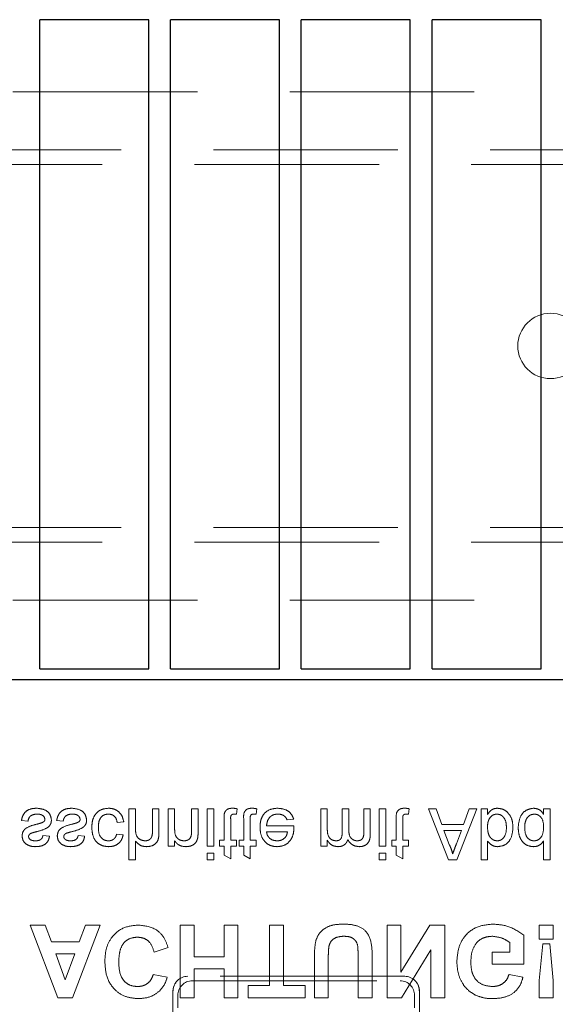
# Model space of a CAD drawing. Units: millimetres. Extents: x 11 to 205, y 5 to 292.
# Drawn here: x 79 to 83, y 171 to 178 of the extents above; entities that cross this region are included whole.
import ezdxf

# ---------------------------------------------------------------- set-up
doc = ezdxf.new("R2010")
doc.units = ezdxf.units.MM
doc.linetypes.add('HIDDEN', pattern=[1.905, 1.27, -0.635])

msp = doc.modelspace()

# ---------------------------------------------------------------- linework, layer by layer
at = {"color": 7, "linetype": 'Continuous', "lineweight": 25}
for p, q in [((79.5952, 173.7839), (79.5952, 178.2539)), ((80.3452, 178.2539), (79.5952, 178.2539)), ((80.3452, 173.7839), (80.3452, 178.2539)), ((80.4952, 173.7839), (80.4952, 178.2539)), ((81.2452, 178.2539), (80.4952, 178.2539)), ((81.2452, 173.7839), (81.2452, 178.2539)), ((81.3952, 173.7839), (81.3952, 178.2539)), ((82.1452, 178.2539), (81.3952, 178.2539)), ((82.1452, 173.7839), (82.1452, 178.2539)), ((83.0452, 178.2539), (82.2952, 178.2539)), ((82.2952, 173.7839), (82.2952, 178.2539)), ((83.0452, 173.7839), (83.0452, 178.2539)), ((79.5952, 173.7839), (80.3452, 173.7839)), ((80.4952, 173.7839), (81.2452, 173.7839)), ((81.3952, 173.7839), (82.1452, 173.7839)), ((82.2952, 173.7839), (83.0452, 173.7839)), ((92.1602, 173.7089), (70.5602, 173.7089))]:
    msp.add_line(p, q, dxfattribs=at)
at = {"color": 7, "linetype": 'HIDDEN', "lineweight": 18}
for p, q in [((92.1102, 177.7572), (70.6102, 177.7572)), ((69.3602, 177.3572), (93.3602, 177.3572)), ((93.3602, 177.2572), (69.3602, 177.2572)), ((69.3602, 174.7572), (93.3602, 174.7572)), ((93.3602, 174.6572), (69.3602, 174.6572)), ((92.1102, 174.2572), (70.6102, 174.2572)), ((80.2092, 172.8197), (80.2092, 172.4697)), ((80.2541, 172.8197), (80.2092, 172.8197)), ((80.2541, 172.6825), (80.2541, 172.8197)), ((80.4156, 172.8197), (80.3708, 172.8197)), ((80.3708, 172.8197), (80.3708, 172.6608)), ((80.4156, 172.6585), (80.4156, 172.8197)), ((80.4784, 172.8197), (80.4784, 172.564)), ((80.5233, 172.8197), (80.4784, 172.8197)), ((80.5233, 172.6826), (80.5233, 172.8197)), ((80.64, 172.8197), (80.64, 172.667)), ((80.6849, 172.8197), (80.64, 172.8197)), ((80.6849, 172.6633), (80.6849, 172.8197)), ((80.7477, 172.8197), (80.7477, 172.564)), ((80.7925, 172.8197), (80.7477, 172.8197)), ((80.7925, 172.564), (80.7925, 172.8197)), ((80.9496, 172.7827), (80.9541, 172.8204)), ((81.0842, 172.7827), (81.0887, 172.8204)), ((81.529, 172.8197), (81.529, 172.564)), ((81.5739, 172.8197), (81.529, 172.8197)), ((81.5739, 172.6895), (81.5739, 172.8197)), ((81.722, 172.8197), (81.6771, 172.8197)), ((81.6771, 172.8197), (81.6771, 172.6566)), ((81.722, 172.6738), (81.722, 172.8197)), ((81.87, 172.8197), (81.8252, 172.8197)), ((81.8252, 172.8197), (81.8252, 172.6616)), ((81.87, 172.645), (81.87, 172.8197)), ((81.9772, 172.8197), (81.9323, 172.8197)), ((81.9323, 172.8197), (81.9323, 172.564)), ((81.9772, 172.564), (81.9772, 172.8197)), ((82.1342, 172.7827), (82.1387, 172.8204)), ((82.3227, 172.8197), (82.2703, 172.8197)), ((82.2703, 172.8197), (82.4093, 172.4697)), ((82.3625, 172.7121), (82.3227, 172.8197)), ((82.4649, 172.4697), (82.6039, 172.8197)), ((82.5515, 172.8197), (82.5117, 172.7121)), ((82.6039, 172.8197), (82.5515, 172.8197)), ((82.6323, 172.8197), (82.6323, 172.4697)), ((82.6772, 172.8197), (82.6323, 172.8197)), ((82.6772, 172.7814), (82.6772, 172.8197)), ((83.1079, 172.8197), (83.0631, 172.8197)), ((83.0631, 172.8197), (83.0631, 172.7811)), ((83.1079, 172.4697), (83.1079, 172.8197)), ((80.9092, 172.6044), (80.9092, 172.7495)), ((81.0438, 172.6044), (81.0438, 172.7495)), ((81.2991, 172.7435), (81.3431, 172.7479)), ((82.0938, 172.6044), (82.0938, 172.7495)), ((79.4688, 172.739), (79.5137, 172.7345)), ((79.7111, 172.739), (79.756, 172.7345)), ((80.1284, 172.7255), (80.1733, 172.73)), ((80.8643, 172.7479), (80.8643, 172.6044)), ((80.999, 172.7479), (80.999, 172.6044)), ((81.3443, 172.7031), (81.156, 172.7031)), ((82.049, 172.7479), (82.049, 172.6044)), ((82.5117, 172.7121), (82.3625, 172.7121)), ((79.6618, 172.6313), (79.6169, 172.6358)), ((79.9041, 172.6313), (79.8592, 172.6358)), ((80.1688, 172.6403), (80.124, 172.6447)), ((81.156, 172.6627), (81.2996, 172.6627)), ((82.4132, 172.5748), (82.3774, 172.6717)), ((82.3774, 172.6717), (82.4968, 172.6717)), ((82.4968, 172.6717), (82.4628, 172.5797)), ((80.2541, 172.4697), (80.2541, 172.5976)), ((80.4784, 172.564), (80.5233, 172.564)), ((80.5233, 172.564), (80.5233, 172.5997)), ((80.7477, 172.564), (80.7925, 172.564)), ((80.8329, 172.6044), (80.8329, 172.564)), ((80.8643, 172.6044), (80.8329, 172.6044)), ((80.8329, 172.564), (80.8643, 172.564)), ((80.8643, 172.564), (80.8643, 172.5017)), ((80.9496, 172.6044), (80.9092, 172.6044)), ((80.9092, 172.4762), (80.9092, 172.564)), ((80.9092, 172.564), (80.9496, 172.564)), ((80.9496, 172.564), (80.9496, 172.6044)), ((80.9675, 172.6044), (80.9675, 172.564)), ((80.999, 172.6044), (80.9675, 172.6044)), ((80.9675, 172.564), (80.999, 172.564)), ((80.999, 172.564), (80.999, 172.5017)), ((81.0842, 172.6044), (81.0438, 172.6044)), ((81.0438, 172.564), (81.0842, 172.564)), ((81.0438, 172.4762), (81.0438, 172.564)), ((81.0842, 172.564), (81.0842, 172.6044)), ((81.529, 172.564), (81.5739, 172.564)), ((81.5739, 172.564), (81.5739, 172.6039)), ((81.9323, 172.564), (81.9772, 172.564)), ((82.049, 172.6044), (82.0175, 172.6044)), ((82.0175, 172.6044), (82.0175, 172.564)), ((82.0175, 172.564), (82.049, 172.564)), ((82.049, 172.564), (82.049, 172.5017)), ((82.1342, 172.6044), (82.0938, 172.6044)), ((82.0938, 172.564), (82.1342, 172.564)), ((82.0938, 172.4762), (82.0938, 172.564)), ((82.1342, 172.564), (82.1342, 172.6044)), ((82.6772, 172.4697), (82.6772, 172.5985)), ((83.0631, 172.599), (83.0631, 172.4697)), ((80.7925, 172.5146), (80.7477, 172.5146)), ((80.7477, 172.5146), (80.7477, 172.4697)), ((80.7925, 172.4697), (80.7925, 172.5146)), ((80.8643, 172.5017), (80.9092, 172.4762)), ((80.999, 172.5017), (81.0438, 172.4762)), ((81.9772, 172.5146), (81.9323, 172.5146)), ((81.9323, 172.5146), (81.9323, 172.4697)), ((81.9772, 172.4697), (81.9772, 172.5146)), ((82.049, 172.5017), (82.0938, 172.4762)), ((80.2092, 172.4697), (80.2541, 172.4697)), ((80.7477, 172.4697), (80.7925, 172.4697)), ((81.9323, 172.4697), (81.9772, 172.4697)), ((82.4093, 172.4697), (82.4649, 172.4697)), ((82.6323, 172.4697), (82.6772, 172.4697)), ((83.0631, 172.4697), (83.1079, 172.4697)), ((79.6326, 172.0197), (79.53, 172.0197)), ((79.53, 172.0197), (79.719, 171.5197)), ((79.6748, 171.9044), (79.6326, 172.0197)), ((79.8209, 171.5197), (80.0108, 172.0197)), ((79.9089, 172.0197), (79.8667, 171.9044)), ((80.0108, 172.0197), (79.9089, 172.0197)), ((80.6583, 172.0197), (80.5621, 172.0197)), ((80.5621, 172.0197), (80.5621, 171.5197)), ((80.6583, 171.8018), (80.6583, 172.0197)), ((80.9595, 172.0197), (80.8634, 172.0197)), ((80.8634, 172.0197), (80.8634, 171.8018)), ((80.9595, 171.5197), (80.9595, 172.0197)), ((81.2736, 172.0197), (81.1775, 172.0197)), ((81.1775, 172.0197), (81.1775, 171.6031)), ((81.2736, 171.6031), (81.2736, 172.0197)), ((81.9852, 172.0197), (81.9852, 171.5197)), ((82.0813, 172.0197), (81.9852, 172.0197)), ((82.0813, 171.6962), (82.0813, 172.0197)), ((82.2791, 172.0197), (82.0813, 171.6962)), ((82.3826, 172.0197), (82.2791, 172.0197)), ((82.3826, 171.5197), (82.3826, 172.0197)), ((83.1297, 172.0197), (83.0336, 172.0197)), ((83.0336, 172.0197), (83.0336, 171.9236)), ((83.1297, 171.9236), (83.1297, 172.0197)), ((82.9275, 171.7505), (82.9275, 171.9513)), ((79.8667, 171.9044), (79.6748, 171.9044)), ((82.8313, 171.899), (82.8313, 171.8338)), ((83.0336, 171.9236), (83.1297, 171.9236)), ((83.0567, 171.8915), (83.0336, 171.6373)), ((83.107, 171.8915), (83.0567, 171.8915)), ((83.1297, 171.6373), (83.107, 171.8915)), ((79.7049, 171.821), (79.8361, 171.821)), ((79.7704, 171.6415), (79.7049, 171.821)), ((79.8361, 171.821), (79.7704, 171.6415)), ((80.3826, 171.8338), (80.4788, 171.8659)), ((80.8634, 171.8018), (80.6583, 171.8018)), ((82.0856, 171.5197), (82.2865, 171.8483)), ((82.2865, 171.8483), (82.2865, 171.5197)), ((82.7095, 171.8338), (82.7095, 171.7505)), ((82.8313, 171.8338), (82.7095, 171.8338)), ((81.4852, 171.7854), (81.4852, 171.5197)), ((81.5813, 171.5197), (81.5813, 171.7911)), ((81.7865, 171.7969), (81.7865, 171.5197)), ((81.8826, 171.5197), (81.8826, 171.7813)), ((82.7095, 171.7505), (82.9275, 171.7505)), ((80.4724, 171.6608), (80.3762, 171.68)), ((82.1067, 171.6672), (80.6137, 171.6672)), ((80.6583, 171.5197), (80.6583, 171.7185)), ((80.6583, 171.7185), (80.8634, 171.7185)), ((80.8634, 171.7185), (80.8634, 171.5197)), ((82.9211, 171.6608), (82.8249, 171.68)), ((80.543, 171.638), (80.5412, 171.6362)), ((80.6451, 171.6358), (82.0753, 171.6358)), ((81.1775, 171.6031), (81.03, 171.6031)), ((81.03, 171.6031), (81.03, 171.5197)), ((81.4211, 171.6031), (81.2736, 171.6031)), ((81.4211, 171.5197), (81.4211, 171.6031)), ((82.1791, 171.6362), (82.1774, 171.638)), ((83.0336, 171.6373), (83.0336, 171.5197)), ((83.1297, 171.5197), (83.1297, 171.6373)), ((80.5119, 171.5655), (80.5119, 171.3672)), ((80.5451, 171.5358), (80.5451, 171.4487)), ((82.1753, 171.5358), (82.1753, 171.4487)), ((82.2084, 171.3672), (82.2084, 171.5655)), ((79.719, 171.5197), (79.8209, 171.5197)), ((80.5621, 171.5197), (80.6583, 171.5197)), ((80.8634, 171.5197), (80.9595, 171.5197)), ((81.03, 171.5197), (81.4211, 171.5197)), ((81.4852, 171.5197), (81.5813, 171.5197)), ((81.7865, 171.5197), (81.8826, 171.5197)), ((81.9852, 171.5197), (82.0856, 171.5197)), ((82.2865, 171.5197), (82.3826, 171.5197)), ((83.0336, 171.5197), (83.1297, 171.5197))]:
    msp.add_line(p, q, dxfattribs=at)
msp.add_circle((83.1102, 176.0072), 0.225, dxfattribs=at)
for centre, start, end in [((80.6137, 171.5672), 90.00909, 180.00837), ((80.6119, 171.5655), 135, 180), ((82.1084, 171.5655), 0, 45)]:
    msp.add_arc(centre, 0.1, start, end, dxfattribs=at)
for centre, major_axis, start_param, end_param in [((82.1067, 171.5672), (0, 0.1), 4.712389, 6.283185), ((80.6451, 171.5358), (-0.0707, 0.0707), 5.497939, 7.068431), ((82.0752, 171.5358), (-0.0707, -0.0707), 2.356347, 3.926839)]:
    msp.add_ellipse(centre, major_axis=major_axis, ratio=0.999695, start_param=start_param, end_param=end_param, dxfattribs=at)
for points, knots in [([(79.575, 172.8242), (79.5609, 172.8236), (79.5326, 172.8222), (79.4964, 172.8028), (79.4761, 172.7715), (79.4713, 172.7498), (79.4688, 172.739)], [0, 0, 0, 0, 0.2807392, 0.5592969, 0.7793109, 1, 1, 1, 1]), ([(79.6752, 172.7429), (79.6731, 172.7563), (79.6688, 172.7832), (79.6312, 172.8182), (79.5963, 172.8219), (79.575, 172.8242)], [0, 0, 0, 0, 0.279926, 0.5600378, 1, 1, 1, 1]), ([(79.8174, 172.8242), (79.8032, 172.8236), (79.7749, 172.8222), (79.7387, 172.8028), (79.7184, 172.7715), (79.7136, 172.7498), (79.7111, 172.739)], [0, 0, 0, 0, 0.280739, 0.559297, 0.779311, 1, 1, 1, 1]), ([(79.9175, 172.7429), (79.9154, 172.7563), (79.9111, 172.7832), (79.8735, 172.8182), (79.8387, 172.8219), (79.8174, 172.8242)], [0, 0, 0, 0, 0.279926, 0.560038, 1, 1, 1, 1]), ([(80.0683, 172.8242), (80.0497, 172.8223), (80.0126, 172.8184), (79.9728, 172.7811), (79.9555, 172.7363), (79.9541, 172.7074), (79.9534, 172.6928)], [0, 0, 0, 0, 0.279595, 0.558341, 0.778834, 1, 1, 1, 1]), ([(80.1733, 172.73), (80.17, 172.7442), (80.1634, 172.7726), (80.1361, 172.8041), (80.1025, 172.8218), (80.0797, 172.8234), (80.0683, 172.8242)], [0, 0, 0, 0, 0.280202, 0.55951, 0.779586, 1, 1, 1, 1]), ([(80.9225, 172.8242), (80.9154, 172.824), (80.9013, 172.8235), (80.8811, 172.8153), (80.8617, 172.7897), (80.8633, 172.7651), (80.8643, 172.7479)], [0, 0, 0, 0, 0.187433, 0.373821, 0.559462, 1, 1, 1, 1]), ([(80.9541, 172.8204), (80.9482, 172.8215), (80.9378, 172.8236), (80.9271, 172.824), (80.9225, 172.8242)], [0, 0, 0, 0, 0.560078, 1, 1, 1, 1]), ([(81.0571, 172.8242), (81.05, 172.824), (81.0359, 172.8235), (81.0157, 172.8153), (80.9964, 172.7897), (80.9979, 172.7651), (80.999, 172.7479)], [0, 0, 0, 0, 0.187433, 0.373821, 0.559462, 1, 1, 1, 1]), ([(81.0887, 172.8204), (81.0828, 172.8215), (81.0724, 172.8236), (81.0618, 172.824), (81.0571, 172.8242)], [0, 0, 0, 0, 0.560078, 1, 1, 1, 1]), ([(81.2317, 172.8242), (81.2128, 172.8225), (81.1751, 172.8191), (81.1328, 172.7834), (81.1135, 172.7383), (81.1119, 172.7088), (81.1111, 172.694)], [0, 0, 0, 0, 0.279952, 0.558661, 0.778994, 1, 1, 1, 1]), ([(81.3431, 172.7479), (81.338, 172.7607), (81.328, 172.7861), (81.2888, 172.8188), (81.2534, 172.8222), (81.2317, 172.8242)], [0, 0, 0, 0, 0.280613, 0.560833, 1, 1, 1, 1]), ([(82.1071, 172.8242), (82.1, 172.824), (82.0859, 172.8235), (82.0657, 172.8153), (82.0464, 172.7897), (82.0479, 172.7651), (82.049, 172.7479)], [0, 0, 0, 0, 0.187433, 0.373821, 0.559462, 1, 1, 1, 1]), ([(82.1387, 172.8204), (82.1328, 172.8215), (82.1224, 172.8236), (82.1118, 172.824), (82.1071, 172.8242)], [0, 0, 0, 0, 0.560078, 1, 1, 1, 1]), ([(82.7457, 172.8242), (82.7377, 172.8236), (82.7219, 172.8223), (82.6961, 172.8086), (82.6843, 172.7917), (82.6772, 172.7814)], [0, 0, 0, 0, 0.280383, 0.560561, 1, 1, 1, 1]), ([(82.8522, 172.6881), (82.8512, 172.7062), (82.8494, 172.7424), (82.8255, 172.7882), (82.7884, 172.8189), (82.7599, 172.8224), (82.7457, 172.8242)], [0, 0, 0, 0, 0.2809584, 0.5603519, 0.7803823, 1, 1, 1, 1]), ([(82.9941, 172.8242), (82.9765, 172.8213), (82.9412, 172.8156), (82.8959, 172.7657), (82.891, 172.72), (82.8881, 172.6921)], [0, 0, 0, 0, 0.279615, 0.559901, 1, 1, 1, 1]), ([(83.0631, 172.7811), (83.0588, 172.7879), (83.0504, 172.8015), (83.0276, 172.8202), (83.0068, 172.8227), (82.9941, 172.8242)], [0, 0, 0, 0, 0.281116, 0.561725, 1, 1, 1, 1]), ([(79.5137, 172.7345), (79.5155, 172.7426), (79.5191, 172.7587), (79.5409, 172.7809), (79.5624, 172.7827), (79.5755, 172.7838)], [0, 0, 0, 0, 0.2813144, 0.5610688, 1, 1, 1, 1]), ([(79.5755, 172.7838), (79.5824, 172.7836), (79.5961, 172.7831), (79.6143, 172.7764), (79.6276, 172.7636), (79.6294, 172.7528), (79.6304, 172.7475)], [0, 0, 0, 0, 0.281188, 0.560952, 0.781095, 1, 1, 1, 1]), ([(79.756, 172.7345), (79.7578, 172.7426), (79.7614, 172.7587), (79.7832, 172.7809), (79.8047, 172.7827), (79.8178, 172.7838)], [0, 0, 0, 0, 0.281314, 0.561069, 1, 1, 1, 1]), ([(79.8178, 172.7838), (79.8247, 172.7836), (79.8384, 172.7831), (79.8566, 172.7764), (79.8699, 172.7636), (79.8717, 172.7528), (79.8727, 172.7475)], [0, 0, 0, 0, 0.281188, 0.560952, 0.781095, 1, 1, 1, 1]), ([(79.9983, 172.6916), (79.9988, 172.7038), (79.9997, 172.728), (80.0124, 172.7605), (80.038, 172.7809), (80.0572, 172.7829), (80.0667, 172.7838)], [0, 0, 0, 0, 0.281276, 0.560536, 0.78011, 1, 1, 1, 1]), ([(80.0667, 172.7838), (80.0755, 172.783), (80.093, 172.7814), (80.1198, 172.7617), (80.1252, 172.7392), (80.1284, 172.7255)], [0, 0, 0, 0, 0.2808992, 0.560906, 1, 1, 1, 1]), ([(80.9092, 172.7495), (80.9086, 172.7579), (80.9079, 172.7685), (80.9149, 172.7787), (80.9217, 172.7834), (80.9279, 172.7837), (80.932, 172.7838)], [0, 0, 0, 0, 0.499596, 0.625239, 0.750354, 1, 1, 1, 1]), ([(80.932, 172.7838), (80.9353, 172.7837), (80.9412, 172.7836), (80.947, 172.783), (80.9496, 172.7827)], [0, 0, 0, 0, 0.559965, 1, 1, 1, 1]), ([(81.0438, 172.7495), (81.0433, 172.7579), (81.0426, 172.7685), (81.0495, 172.7787), (81.0563, 172.7834), (81.0625, 172.7837), (81.0666, 172.7838)], [0, 0, 0, 0, 0.4995957, 0.6252386, 0.7503541, 1, 1, 1, 1]), ([(81.0666, 172.7838), (81.0699, 172.7837), (81.0758, 172.7836), (81.0816, 172.783), (81.0842, 172.7827)], [0, 0, 0, 0, 0.5599652, 1, 1, 1, 1]), ([(81.156, 172.7031), (81.1574, 172.7147), (81.1602, 172.7378), (81.1789, 172.7655), (81.205, 172.7815), (81.2233, 172.7831), (81.2324, 172.7838)], [0, 0, 0, 0, 0.280633, 0.559687, 0.779661, 1, 1, 1, 1]), ([(81.2324, 172.7838), (81.2402, 172.7834), (81.2556, 172.7825), (81.2821, 172.7714), (81.2927, 172.7541), (81.2991, 172.7435)], [0, 0, 0, 0, 0.281282, 0.561906, 1, 1, 1, 1]), ([(82.0938, 172.7495), (82.0933, 172.7579), (82.0926, 172.7685), (82.0995, 172.7787), (82.1063, 172.7834), (82.1125, 172.7837), (82.1166, 172.7838)], [0, 0, 0, 0, 0.499596, 0.625239, 0.750354, 1, 1, 1, 1]), ([(82.1166, 172.7838), (82.1199, 172.7837), (82.1258, 172.7836), (82.1316, 172.783), (82.1342, 172.7827)], [0, 0, 0, 0, 0.559965, 1, 1, 1, 1]), ([(82.6772, 172.69), (82.6772, 172.7022), (82.6773, 172.7237), (82.6854, 172.7437), (82.689, 172.7524)], [0, 0, 0, 0, 0.561078, 1, 1, 1, 1]), ([(82.689, 172.7524), (82.6965, 172.7623), (82.71, 172.7799), (82.7317, 172.7826), (82.7413, 172.7838)], [0, 0, 0, 0, 0.5595616, 1, 1, 1, 1]), ([(82.7413, 172.7838), (82.7492, 172.7829), (82.7651, 172.781), (82.7844, 172.7661), (82.8046, 172.7377), (82.8062, 172.7106), (82.8073, 172.6916)], [0, 0, 0, 0, 0.186544, 0.373502, 0.560614, 1, 1, 1, 1]), ([(82.9329, 172.692), (82.9334, 172.7038), (82.9343, 172.7274), (82.9476, 172.7583), (82.9709, 172.7797), (82.9894, 172.7825), (82.9987, 172.7838)], [0, 0, 0, 0, 0.281206, 0.560839, 0.780812, 1, 1, 1, 1]), ([(82.9987, 172.7838), (83.0064, 172.783), (83.0217, 172.7814), (83.0409, 172.7675), (83.0606, 172.74), (83.062, 172.7138), (83.0631, 172.6954)], [0, 0, 0, 0, 0.186719, 0.373542, 0.560525, 1, 1, 1, 1]), ([(79.5729, 172.7137), (79.5501, 172.7079), (79.5217, 172.7006), (79.4926, 172.6811), (79.4775, 172.6629), (79.475, 172.6453), (79.4733, 172.6337)], [0, 0, 0, 0, 0.501321, 0.626592, 0.751817, 1, 1, 1, 1]), ([(79.5716, 172.6626), (79.5949, 172.6685), (79.624, 172.676), (79.6547, 172.6948), (79.6668, 172.7083), (79.6742, 172.725), (79.6749, 172.7369), (79.6752, 172.7429)], [0, 0, 0, 0, 0.500446, 0.625396, 0.750274, 0.875069, 1, 1, 1, 1]), ([(79.615, 172.7268), (79.6073, 172.7239), (79.5934, 172.7188), (79.5792, 172.7152), (79.5729, 172.7137)], [0, 0, 0, 0, 0.559788, 1, 1, 1, 1]), ([(79.6304, 172.7475), (79.6301, 172.7449), (79.6295, 172.7398), (79.6242, 172.7321), (79.6185, 172.7288), (79.615, 172.7268)], [0, 0, 0, 0, 0.279757, 0.559839, 1, 1, 1, 1]), ([(79.8152, 172.7137), (79.7924, 172.7079), (79.764, 172.7006), (79.7349, 172.6811), (79.7198, 172.6629), (79.7173, 172.6453), (79.7156, 172.6337)], [0, 0, 0, 0, 0.501321, 0.626592, 0.751817, 1, 1, 1, 1]), ([(79.8139, 172.6626), (79.8372, 172.6685), (79.8663, 172.676), (79.897, 172.6948), (79.9091, 172.7083), (79.9165, 172.725), (79.9172, 172.7369), (79.9175, 172.7429)], [0, 0, 0, 0, 0.500446, 0.625396, 0.750274, 0.875069, 1, 1, 1, 1]), ([(79.8573, 172.7268), (79.8496, 172.7239), (79.8358, 172.7188), (79.8215, 172.7152), (79.8152, 172.7137)], [0, 0, 0, 0, 0.559788, 1, 1, 1, 1]), ([(79.8727, 172.7475), (79.8724, 172.7449), (79.8719, 172.7398), (79.8665, 172.7321), (79.8608, 172.7288), (79.8573, 172.7268)], [0, 0, 0, 0, 0.279757, 0.559839, 1, 1, 1, 1]), ([(79.9534, 172.6928), (79.9546, 172.6742), (79.9569, 172.6372), (79.9821, 172.5894), (80.0245, 172.5638), (80.0536, 172.5609), (80.0682, 172.5595)], [0, 0, 0, 0, 0.280838, 0.55968, 0.779579, 1, 1, 1, 1]), ([(80.0685, 172.5999), (80.0603, 172.6005), (80.044, 172.6019), (80.0225, 172.615), (80.0007, 172.6439), (79.9993, 172.672), (79.9983, 172.6916)], [0, 0, 0, 0, 0.187089, 0.37388, 0.56073, 1, 1, 1, 1]), ([(80.319, 172.5999), (80.3079, 172.6015), (80.2856, 172.6047), (80.2553, 172.635), (80.2546, 172.6645), (80.2541, 172.6825)], [0, 0, 0, 0, 0.280205, 0.55932, 1, 1, 1, 1]), ([(80.5887, 172.5999), (80.5812, 172.6005), (80.5662, 172.6017), (80.5459, 172.6125), (80.5244, 172.6383), (80.5238, 172.6643), (80.5233, 172.6826)], [0, 0, 0, 0, 0.187273, 0.374362, 0.56054, 1, 1, 1, 1]), ([(81.1111, 172.694), (81.1122, 172.6751), (81.1145, 172.6372), (81.1428, 172.5905), (81.1847, 172.5632), (81.2144, 172.5607), (81.2293, 172.5595)], [0, 0, 0, 0, 0.280748, 0.559775, 0.779666, 1, 1, 1, 1]), ([(81.2293, 172.5595), (81.2479, 172.5616), (81.285, 172.5659), (81.3245, 172.6034), (81.3423, 172.648), (81.3437, 172.677), (81.3445, 172.6916)], [0, 0, 0, 0, 0.279366, 0.558398, 0.778885, 1, 1, 1, 1]), ([(81.3445, 172.6916), (81.3444, 172.6937), (81.3444, 172.6976), (81.3443, 172.7014), (81.3443, 172.7031)], [0, 0, 0, 0, 0.5599987, 1, 1, 1, 1]), ([(81.634, 172.5999), (81.6238, 172.6014), (81.6084, 172.6036), (81.592, 172.6164), (81.5745, 172.642), (81.5742, 172.6684), (81.5739, 172.6895)], [0, 0, 0, 0, 0.249225, 0.374862, 0.500555, 1, 1, 1, 1]), ([(82.7431, 172.5999), (82.7353, 172.6008), (82.7198, 172.6026), (82.7006, 172.6171), (82.6803, 172.6447), (82.6784, 172.6713), (82.6772, 172.69)], [0, 0, 0, 0, 0.186652, 0.37361, 0.56087, 1, 1, 1, 1]), ([(82.8073, 172.6916), (82.8061, 172.6701), (82.8043, 172.6378), (82.778, 172.61), (82.7589, 172.601), (82.7484, 172.6003), (82.7431, 172.5999)], [0, 0, 0, 0, 0.498754, 0.748656, 0.874303, 1, 1, 1, 1]), ([(82.7459, 172.5595), (82.7634, 172.5619), (82.7985, 172.5666), (82.8444, 172.6151), (82.8492, 172.6604), (82.8522, 172.6881)], [0, 0, 0, 0, 0.280307, 0.559788, 1, 1, 1, 1]), ([(82.8881, 172.6921), (82.8893, 172.6743), (82.8916, 172.6388), (82.9138, 172.5927), (82.9519, 172.5642), (82.9799, 172.5611), (82.9939, 172.5595)], [0, 0, 0, 0, 0.2809621, 0.5604404, 0.7801273, 1, 1, 1, 1]), ([(82.9969, 172.5999), (82.9916, 172.6002), (82.9811, 172.601), (82.9617, 172.6097), (82.9356, 172.6379), (82.934, 172.6704), (82.9329, 172.692)], [0, 0, 0, 0, 0.125718, 0.25135, 0.501025, 1, 1, 1, 1]), ([(83.0631, 172.6954), (83.0619, 172.673), (83.0603, 172.6394), (83.0332, 172.6103), (83.0132, 172.601), (83.0023, 172.6003), (82.9969, 172.5999)], [0, 0, 0, 0, 0.498965, 0.748684, 0.874281, 1, 1, 1, 1]), ([(79.4733, 172.6337), (79.475, 172.6213), (79.478, 172.5991), (79.4943, 172.5841), (79.5014, 172.5774)], [0, 0, 0, 0, 0.558927, 1, 1, 1, 1]), ([(79.5182, 172.6291), (79.5185, 172.6318), (79.5189, 172.6367), (79.5217, 172.6407), (79.5229, 172.6425)], [0, 0, 0, 0, 0.559236, 1, 1, 1, 1]), ([(79.5673, 172.5999), (79.5565, 172.6001), (79.5401, 172.6005), (79.5247, 172.6119), (79.5189, 172.6211), (79.5184, 172.6264), (79.5182, 172.6291)], [0, 0, 0, 0, 0.49977, 0.749095, 0.874592, 1, 1, 1, 1]), ([(79.5229, 172.6425), (79.5253, 172.6449), (79.5296, 172.6492), (79.5352, 172.6517), (79.5377, 172.6527)], [0, 0, 0, 0, 0.559084, 1, 1, 1, 1]), ([(79.5377, 172.6527), (79.544, 172.6547), (79.5552, 172.6581), (79.5666, 172.6612), (79.5716, 172.6626)], [0, 0, 0, 0, 0.559965, 1, 1, 1, 1]), ([(79.564, 172.5595), (79.5766, 172.5602), (79.6017, 172.5618), (79.6353, 172.5754), (79.6559, 172.602), (79.6598, 172.6215), (79.6618, 172.6313)], [0, 0, 0, 0, 0.2807369, 0.5604275, 0.7794497, 1, 1, 1, 1]), ([(79.6169, 172.6358), (79.6153, 172.6296), (79.6121, 172.6172), (79.5938, 172.6017), (79.5774, 172.6006), (79.5673, 172.5999)], [0, 0, 0, 0, 0.280304, 0.560237, 1, 1, 1, 1]), ([(79.7156, 172.6337), (79.7173, 172.6213), (79.7203, 172.5991), (79.7366, 172.5841), (79.7437, 172.5774)], [0, 0, 0, 0, 0.558927, 1, 1, 1, 1]), ([(79.7605, 172.6291), (79.7608, 172.6318), (79.7612, 172.6367), (79.764, 172.6407), (79.7652, 172.6425)], [0, 0, 0, 0, 0.5592363, 1, 1, 1, 1]), ([(79.8096, 172.5999), (79.7988, 172.6001), (79.7825, 172.6005), (79.767, 172.6119), (79.7612, 172.6211), (79.7607, 172.6264), (79.7605, 172.6291)], [0, 0, 0, 0, 0.49977, 0.749095, 0.874592, 1, 1, 1, 1]), ([(79.7652, 172.6425), (79.7676, 172.6449), (79.7719, 172.6492), (79.7775, 172.6517), (79.78, 172.6527)], [0, 0, 0, 0, 0.5590842, 1, 1, 1, 1]), ([(79.78, 172.6527), (79.7863, 172.6547), (79.7976, 172.6581), (79.8089, 172.6612), (79.8139, 172.6626)], [0, 0, 0, 0, 0.5599649, 1, 1, 1, 1]), ([(79.8063, 172.5595), (79.8189, 172.5602), (79.844, 172.5618), (79.8776, 172.5754), (79.8982, 172.602), (79.9021, 172.6215), (79.9041, 172.6313)], [0, 0, 0, 0, 0.280737, 0.560427, 0.77945, 1, 1, 1, 1]), ([(79.8592, 172.6358), (79.8576, 172.6296), (79.8544, 172.6172), (79.8362, 172.6017), (79.8197, 172.6006), (79.8096, 172.5999)], [0, 0, 0, 0, 0.280304, 0.560237, 1, 1, 1, 1]), ([(80.0682, 172.5595), (80.0815, 172.5604), (80.108, 172.5622), (80.1407, 172.5819), (80.1611, 172.6099), (80.1663, 172.6301), (80.1688, 172.6403)], [0, 0, 0, 0, 0.280267, 0.559439, 0.779535, 1, 1, 1, 1]), ([(80.124, 172.6447), (80.1217, 172.6378), (80.1172, 172.6239), (80.1027, 172.609), (80.0856, 172.601), (80.0742, 172.6002), (80.0685, 172.5999)], [0, 0, 0, 0, 0.280213, 0.559476, 0.779649, 1, 1, 1, 1]), ([(80.3708, 172.6608), (80.3704, 172.6522), (80.3698, 172.6352), (80.3589, 172.6128), (80.3392, 172.6012), (80.3257, 172.6003), (80.319, 172.5999)], [0, 0, 0, 0, 0.281222, 0.559777, 0.779378, 1, 1, 1, 1]), ([(80.3291, 172.5595), (80.3433, 172.5607), (80.3715, 172.5631), (80.4048, 172.5895), (80.4148, 172.6253), (80.4154, 172.6474), (80.4156, 172.6585)], [0, 0, 0, 0, 0.280318, 0.55834, 0.778554, 1, 1, 1, 1]), ([(80.64, 172.667), (80.6399, 172.658), (80.6398, 172.64), (80.6306, 172.6152), (80.6101, 172.6018), (80.5959, 172.6005), (80.5887, 172.5999)], [0, 0, 0, 0, 0.28168, 0.559785, 0.779587, 1, 1, 1, 1]), ([(80.6012, 172.5595), (80.6116, 172.5603), (80.6325, 172.5621), (80.6594, 172.5755), (80.6762, 172.5974), (80.6804, 172.6133), (80.6825, 172.6213)], [0, 0, 0, 0, 0.280216, 0.559971, 0.779636, 1, 1, 1, 1]), ([(80.6825, 172.6213), (80.6834, 172.6291), (80.6848, 172.6431), (80.6848, 172.6571), (80.6849, 172.6633)], [0, 0, 0, 0, 0.559791, 1, 1, 1, 1]), ([(81.2291, 172.5999), (81.2191, 172.6007), (81.1991, 172.6024), (81.175, 172.6179), (81.1596, 172.6393), (81.1572, 172.6549), (81.156, 172.6627)], [0, 0, 0, 0, 0.28019, 0.559728, 0.779642, 1, 1, 1, 1]), ([(81.2831, 172.6213), (81.2742, 172.6143), (81.2582, 172.6016), (81.238, 172.6004), (81.2291, 172.5999)], [0, 0, 0, 0, 0.558512, 1, 1, 1, 1]), ([(81.2996, 172.6627), (81.2984, 172.6542), (81.2963, 172.6389), (81.2872, 172.6267), (81.2831, 172.6213)], [0, 0, 0, 0, 0.5606744, 1, 1, 1, 1]), ([(81.6771, 172.6566), (81.6764, 172.6426), (81.6755, 172.625), (81.663, 172.6086), (81.6512, 172.6012), (81.6409, 172.6004), (81.634, 172.5999)], [0, 0, 0, 0, 0.498516, 0.624134, 0.749636, 1, 1, 1, 1]), ([(81.7817, 172.5999), (81.775, 172.6004), (81.7615, 172.6014), (81.7436, 172.6116), (81.7241, 172.6343), (81.7228, 172.6576), (81.722, 172.6738)], [0, 0, 0, 0, 0.187283, 0.374334, 0.56118, 1, 1, 1, 1]), ([(81.8252, 172.6616), (81.8255, 172.6464), (81.8258, 172.6274), (81.812, 172.6103), (81.7999, 172.6019), (81.789, 172.6007), (81.7817, 172.5999)], [0, 0, 0, 0, 0.499043, 0.624568, 0.750308, 1, 1, 1, 1]), ([(81.7925, 172.5595), (81.8049, 172.5604), (81.8297, 172.5622), (81.858, 172.5856), (81.8688, 172.616), (81.8696, 172.6353), (81.87, 172.645)], [0, 0, 0, 0, 0.280317, 0.558226, 0.778715, 1, 1, 1, 1]), ([(79.5014, 172.5774), (79.5124, 172.5716), (79.5321, 172.561), (79.5543, 172.56), (79.564, 172.5595)], [0, 0, 0, 0, 0.558938, 1, 1, 1, 1]), ([(79.7437, 172.5774), (79.7547, 172.5716), (79.7744, 172.561), (79.7966, 172.56), (79.8063, 172.5595)], [0, 0, 0, 0, 0.558938, 1, 1, 1, 1]), ([(80.2541, 172.5976), (80.2657, 172.5855), (80.2865, 172.5639), (80.3161, 172.5608), (80.3291, 172.5595)], [0, 0, 0, 0, 0.559341, 1, 1, 1, 1]), ([(80.5233, 172.5997), (80.5286, 172.5929), (80.5391, 172.5794), (80.5656, 172.5628), (80.5877, 172.5607), (80.6012, 172.5595)], [0, 0, 0, 0, 0.280554, 0.560815, 1, 1, 1, 1]), ([(81.5739, 172.6039), (81.5786, 172.5969), (81.588, 172.5831), (81.6121, 172.5641), (81.6337, 172.5612), (81.6469, 172.5595)], [0, 0, 0, 0, 0.28095, 0.561784, 1, 1, 1, 1]), ([(81.6469, 172.5595), (81.6553, 172.56), (81.6721, 172.561), (81.6932, 172.5723), (81.7079, 172.5885), (81.7126, 172.6008), (81.7149, 172.607)], [0, 0, 0, 0, 0.280176, 0.559511, 0.779663, 1, 1, 1, 1]), ([(81.7149, 172.607), (81.7261, 172.5922), (81.746, 172.5659), (81.7783, 172.5614), (81.7925, 172.5595)], [0, 0, 0, 0, 0.560019, 1, 1, 1, 1]), ([(82.4371, 172.5101), (82.4338, 172.5226), (82.4278, 172.5449), (82.4177, 172.5657), (82.4132, 172.5748)], [0, 0, 0, 0, 0.559915, 1, 1, 1, 1]), ([(82.4628, 172.5797), (82.458, 172.5667), (82.4494, 172.5435), (82.4409, 172.5203), (82.4371, 172.5101)], [0, 0, 0, 0, 0.560002, 1, 1, 1, 1]), ([(82.6772, 172.5985), (82.6874, 172.5863), (82.7056, 172.5644), (82.7336, 172.561), (82.7459, 172.5595)], [0, 0, 0, 0, 0.5596861, 1, 1, 1, 1]), ([(82.9939, 172.5595), (83.0017, 172.5601), (83.0172, 172.5612), (83.0428, 172.5738), (83.0554, 172.5895), (83.0631, 172.599)], [0, 0, 0, 0, 0.2805627, 0.5608961, 1, 1, 1, 1]), ([(80.2709, 172.0197), (80.2352, 172.0158), (80.1639, 172.008), (80.0858, 171.9391), (80.0476, 171.8547), (80.0444, 171.7988), (80.0429, 171.7708)], [0, 0, 0, 0, 0.279571, 0.558708, 0.779053, 1, 1, 1, 1]), ([(80.4788, 171.8659), (80.4698, 171.8907), (80.452, 171.9401), (80.3813, 172.0083), (80.3128, 172.0154), (80.2709, 172.0197)], [0, 0, 0, 0, 0.281276, 0.561399, 1, 1, 1, 1]), ([(81.6898, 172.0262), (81.6668, 172.0257), (81.6209, 172.0249), (81.5597, 172.0028), (81.5143, 171.9625), (81.5014, 171.9286), (81.495, 171.9117)], [0, 0, 0, 0, 0.28103, 0.560407, 0.780283, 1, 1, 1, 1]), ([(81.8826, 171.7813), (81.8832, 171.8153), (81.8844, 171.8827), (81.8525, 171.9792), (81.7703, 172.0228), (81.7167, 172.025), (81.6898, 172.0262)], [0, 0, 0, 0, 0.2822197, 0.5591896, 0.778866, 1, 1, 1, 1]), ([(82.7164, 172.0262), (82.6783, 172.0228), (82.6023, 172.016), (82.5146, 171.9473), (82.4729, 171.8573), (82.4683, 171.7978), (82.4659, 171.768)], [0, 0, 0, 0, 0.280091, 0.558748, 0.779191, 1, 1, 1, 1]), ([(82.9275, 171.9513), (82.8914, 171.975), (82.8268, 172.0172), (82.7502, 172.0234), (82.7164, 172.0262)], [0, 0, 0, 0, 0.5589632, 1, 1, 1, 1]), ([(80.139, 171.7635), (80.1398, 171.7863), (80.1413, 171.8318), (80.1644, 171.8933), (80.2131, 171.931), (80.249, 171.9346), (80.267, 171.9364)], [0, 0, 0, 0, 0.281346, 0.560537, 0.780083, 1, 1, 1, 1]), ([(80.267, 171.9364), (80.2828, 171.9348), (80.3142, 171.9317), (80.3619, 171.8967), (80.3748, 171.8577), (80.3826, 171.8338)], [0, 0, 0, 0, 0.280473, 0.560455, 1, 1, 1, 1]), ([(81.5852, 171.8748), (81.5894, 171.8866), (81.5978, 171.9103), (81.6349, 171.9389), (81.6672, 171.9413), (81.6869, 171.9428)], [0, 0, 0, 0, 0.280066, 0.560124, 1, 1, 1, 1]), ([(81.6869, 171.9428), (81.7046, 171.942), (81.7311, 171.9408), (81.761, 171.9217), (81.7831, 171.8938), (81.7857, 171.8485), (81.7862, 171.8141), (81.7865, 171.7969)], [0, 0, 0, 0, 0.249624, 0.37455, 0.499562, 0.749, 1, 1, 1, 1]), ([(82.5621, 171.7639), (82.5632, 171.7885), (82.5655, 171.8375), (82.5975, 171.9007), (82.6516, 171.9377), (82.6902, 171.9411), (82.7095, 171.9428)], [0, 0, 0, 0, 0.281036, 0.560006, 0.779769, 1, 1, 1, 1]), ([(82.7095, 171.9428), (82.7342, 171.9397), (82.7782, 171.9341), (82.8151, 171.9098), (82.8313, 171.899)], [0, 0, 0, 0, 0.559098, 1, 1, 1, 1]), ([(81.495, 171.9117), (81.4915, 171.8882), (81.4854, 171.8463), (81.4852, 171.804), (81.4852, 171.7854)], [0, 0, 0, 0, 0.559743, 1, 1, 1, 1]), ([(81.5813, 171.7911), (81.5812, 171.8068), (81.5811, 171.8347), (81.584, 171.8626), (81.5852, 171.8748)], [0, 0, 0, 0, 0.56018, 1, 1, 1, 1]), ([(80.0429, 171.7708), (80.0451, 171.7341), (80.0496, 171.6609), (80.1057, 171.571), (80.1879, 171.5201), (80.2455, 171.5156), (80.2743, 171.5133)], [0, 0, 0, 0, 0.280688, 0.559622, 0.779535, 1, 1, 1, 1]), ([(80.2676, 171.5967), (80.2527, 171.5978), (80.2228, 171.6001), (80.1832, 171.6235), (80.1429, 171.6762), (80.1406, 171.7275), (80.139, 171.7635)], [0, 0, 0, 0, 0.18715, 0.3739802, 0.5607377, 1, 1, 1, 1]), ([(82.4659, 171.768), (82.4675, 171.7422), (82.4708, 171.6904), (82.4987, 171.6228), (82.5405, 171.5699), (82.5754, 171.5487), (82.5928, 171.5381)], [0, 0, 0, 0, 0.280146, 0.55998, 0.779944, 1, 1, 1, 1]), ([(82.7097, 171.5967), (82.6859, 171.5989), (82.6383, 171.6034), (82.586, 171.6503), (82.5646, 171.7081), (82.5629, 171.7453), (82.5621, 171.7639)], [0, 0, 0, 0, 0.279802, 0.558331, 0.778826, 1, 1, 1, 1]), ([(80.3762, 171.68), (80.3718, 171.6667), (80.3629, 171.6402), (80.3335, 171.6132), (80.3004, 171.5986), (80.2786, 171.5973), (80.2676, 171.5967)], [0, 0, 0, 0, 0.27983, 0.559275, 0.7794932, 1, 1, 1, 1]), ([(82.8249, 171.68), (82.8198, 171.6665), (82.8096, 171.6394), (82.7783, 171.6123), (82.7437, 171.5984), (82.721, 171.5973), (82.7097, 171.5967)], [0, 0, 0, 0, 0.279821, 0.559279, 0.779466, 1, 1, 1, 1]), ([(80.4218, 171.568), (80.4345, 171.5836), (80.4572, 171.6114), (80.4677, 171.6457), (80.4724, 171.6608)], [0, 0, 0, 0, 0.55896, 1, 1, 1, 1]), ([(82.711, 171.5133), (82.7374, 171.5146), (82.7898, 171.517), (82.858, 171.5489), (82.9033, 171.6012), (82.9152, 171.6409), (82.9211, 171.6608)], [0, 0, 0, 0, 0.280674, 0.55986, 0.779759, 1, 1, 1, 1]), ([(80.2743, 171.5133), (80.305, 171.5156), (80.3599, 171.5196), (80.4028, 171.5532), (80.4218, 171.568)], [0, 0, 0, 0, 0.559913, 1, 1, 1, 1]), ([(82.5928, 171.5381), (82.6142, 171.5297), (82.6523, 171.5149), (82.6931, 171.5138), (82.711, 171.5133)], [0, 0, 0, 0, 0.559238, 1, 1, 1, 1])]:
    msp.add_open_spline(points, degree=3, knots=knots, dxfattribs=at)

doc.saveas('drawing.dxf')
